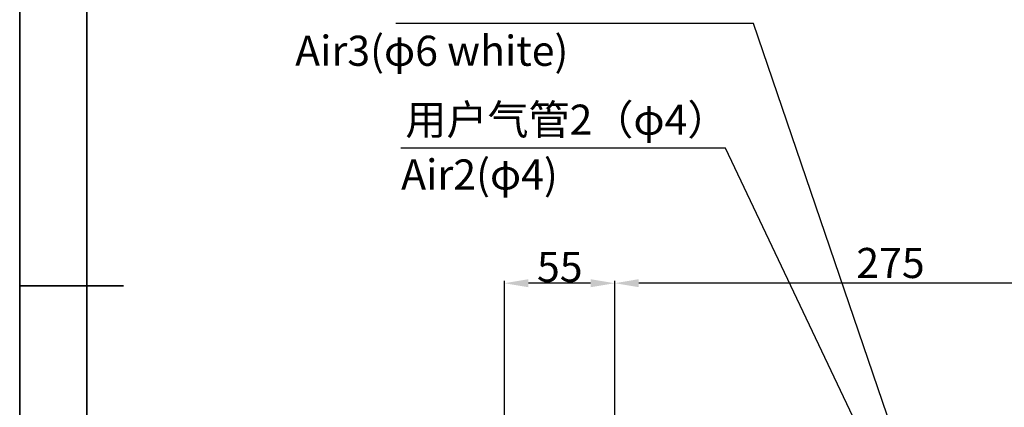
# Model space of a CAD drawing. Units: inches. Extents: x 351 to 5984, y 97 to 2202.
# Drawn here: x 3470 to 3961, y 957 to 1150 of the extents above; entities that cross this region are included whole.
import ezdxf

# ---------------------------------------------------------------- set-up
doc = ezdxf.new("R2010")
doc.units = ezdxf.units.IN
doc.header["$MEASUREMENT"] = 0
doc.linetypes.add('HIDDEN', pattern=[1.905, 1.27, -0.635])
doc.layers.add('PDF_Geomertry', color=7, linetype='Continuous')
doc.layers.add('PDF_Text', color=7, linetype='Continuous')
doc.styles.add('宋体', font='txt')
doc.dimstyles.new('ISO-25', dxfattribs={"dimtxt": 2.5, "dimasz": 2.5, "dimexe": 1.25, "dimexo": 0.625, "dimtad": 1, "dimtxsty": 'Standard', "dimcen": 2.5, "dimadec": 0, "dimazin": 0, "dimtfac": 1, "dimtmove": 0, "dimatfit": 3, "dimfxl": 1, "dimarcsym": 0})

# ---------------------------------------------------------------- blocks, each defined once
blk = doc.blocks.new('*D54')
at = {"color": 0, "lineweight": -2}
for p, q in [((3766.41, 882.89), (3766.41, 1020.46)), ((4029.41, 1019.21), (3778.41, 1019.21)), ((4041.41, 910.89), (4041.41, 1020.46))]:
    blk.add_line(p, q, dxfattribs=at)
at = {"color": 0}
for points in [[(3778.41, 1021.21), (3778.41, 1017.21), (3766.41, 1019.21)], [(4029.41, 1017.21), (4029.41, 1021.21), (4041.41, 1019.21)]]:
    blk.add_solid(points, dxfattribs=at)
at = {"layer": 'Defpoints', "color": 0}
for p in [(3766.41, 1019.21), (4041.41, 910.27), (3766.41, 882.27)]:
    blk.add_point(p, dxfattribs=at)
at = {"color": 0, "insert": (3903.91, 1027.33), "char_height": 15, "attachment_point": 5, "style": '宋体'}
blk.add_mtext('275', dxfattribs=at)
blk = doc.blocks.new('*D63')
at = {"layer": 'Defpoints', "color": 0}
for p in [(3711.41, 1019.19), (3711.41, 882.08), (3766.41, 882.27)]:
    blk.add_point(p, dxfattribs=at)
at = {"layer": 'PDF_Text', "color": 0, "lineweight": -2}
for p, q in [((3711.41, 882.71), (3711.41, 1020.44)), ((3754.41, 1019.19), (3723.41, 1019.19)), ((3766.41, 882.89), (3766.41, 1020.44))]:
    blk.add_line(p, q, dxfattribs=at)
at = {"layer": 'PDF_Text', "color": 0}
for points in [[(3723.41, 1021.19), (3723.41, 1017.19), (3711.41, 1019.19)], [(3754.41, 1017.19), (3754.41, 1021.19), (3766.41, 1019.19)]]:
    blk.add_solid(points, dxfattribs=at)
at = {"layer": 'PDF_Text', "color": 0, "insert": (3739.03, 1027.31), "char_height": 2.5, "attachment_point": 5}
blk.add_mtext('{\\H6x;55}', dxfattribs=at)

msp = doc.modelspace()

# ---------------------------------------------------------------- linework, layer by layer
at = {"color": 0}
for p, q in [((3835.646, 1148.483), (3657.241, 1148.483)), ((3920.162, 901.43), (3835.646, 1148.483)), ((3821.608, 1086.528), (3659.775, 1086.528)), ((3917.992, 883.864), (3821.608, 1086.528))]:
    msp.add_line(p, q, dxfattribs=at)
at = {"layer": 'PDF_Geomertry', "lineweight": 35}
msp.add_lwpolyline([(3469.773, 141.995), (5948.836, 141.995), (5948.836, 1017.943), (5948.836, 1893.891), (3469.773, 1893.891)], close=True, dxfattribs=at)
for points in [[(3503.305, 171.339), (5919.266, 171.339), (5919.266, 1864.547), (3503.305, 1864.547), (3503.305, 171.339)], [(3469.773, 1017.943), (3521.475, 1017.943)]]:
    msp.add_lwpolyline(points, dxfattribs=at)

# ---------------------------------------------------------------- texts
at = {"char_height": 15, "attachment_point": 9}
for s, insert in [('\\pxqc;{\\f宋体|b0|i0|c134|p2;Air3(φ6 white)}', (3743.992, 1127.474)), ('\\pxqc;{\\f宋体|b0|i0|c134|p2;Air2(φ4)}', (3738.441, 1065.868))]:
    msp.add_mtext(s, dxfattribs=dict(at, insert=insert))
at = {"color": 0, "linetype": 'HIDDEN', "insert": (3662.064, 1108.156), "char_height": 15, "width": 234.43798, "attachment_point": 1, "style": '宋体'}
msp.add_mtext('{\\f宋体|b0|i0|c134|p2;用户气管2（φ4）}', dxfattribs=at)

# ---------------------------------------------------------------- dimensions: what is measured, and where the dimension line sits
at = {"color": 0}
dim = msp.add_linear_dim(base=(3766.413, 1019.207), p1=(4041.413, 910.267), p2=(3766.413, 882.267), angle=180, dimstyle='ISO-25', override={"dimtxt": 15, "dimasz": 12, "dimtxsty": '宋体'}, dxfattribs=at)
dim.commit()
dim.dimension.update_dxf_attribs({"geometry": '*D54', "text_midpoint": (3903.913, 1027.332)})
at = {"layer": 'PDF_Text'}
dim = msp.add_linear_dim(base=(3711.413, 1019.189), p1=(3766.413, 882.267), p2=(3711.413, 882.085), text='{\\H6x;<>}', dimstyle='ISO-25', override={"dimasz": 12, "dimtxsty": 'Standard'}, dxfattribs=at)
dim.commit()
dim.dimension.update_dxf_attribs({"geometry": '*D63', "text_midpoint": (3739.028, 1019.189), "dimtype": 160})

doc.saveas('drawing.dxf')
